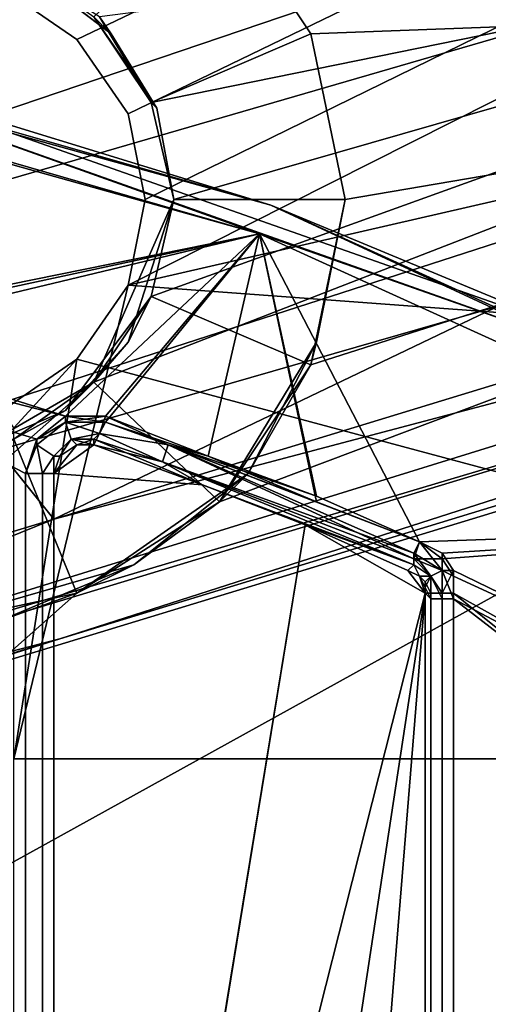
# Model space of a CAD drawing. Units: metres. Extents: x -0.425 to 0.313, y -0.345 to 0.357.
# Drawn here: x -0.229 to -0.221, y -0.045 to -0.028 of the extents above; entities that cross this region are included whole.
import ezdxf

# ---------------------------------------------------------------- set-up
doc = ezdxf.new("R2010")
doc.units = ezdxf.units.M
doc.header["$MEASUREMENT"] = 0
for name, color, linetype in [('ONDERSTEL', 7, 'CONTINUOUS'), ('RUG-_EN_ZITSTEUN', 7, 'CONTINUOUS'), ('ZITTING', 252, 'CONTINUOUS'), ('ZITTING_ONDERKANT', 7, 'CONTINUOUS')]:
    doc.layers.add(name, color=color, linetype=linetype)

msp = doc.modelspace()

# ---------------------------------------------------------------- linework, layer by layer
at = {"layer": 'ONDERSTEL'}
for points in [[(-0.2376, -0.0071, -0.2781), (-0.2345, -0.029, -0.2789), (-0.1454, 0.0032, -0.2658), (-0.149, 0.0155, -0.2657)], [(-0.1856, 0.0087, -0.2317), (-0.3134, -0.0351, -0.2765), (-0.3129, -0.0318, -0.2808), (-0.1853, 0.0119, -0.2361)], [(-0.3129, -0.0318, -0.2808), (-0.2482, -0.0086, -0.2622), (-0.1853, 0.0119, -0.2361)], [(-0.1147, 0.0094, -0.2085), (-0.1123, 0.0033, -0.2104), (-0.2545, -0.038, -0.2542)], [(-0.2454, -0.0301, -0.2494), (-0.1147, 0.0094, -0.2085), (-0.2545, -0.038, -0.2542)], [(-0.2197, -0.0215, -0.2406), (-0.1147, 0.0094, -0.2085), (-0.2454, -0.0301, -0.2494)], [(-0.1849, 0.0041, -0.2289), (-0.3129, -0.0398, -0.2737), (-0.3134, -0.0351, -0.2765), (-0.1856, 0.0087, -0.2317)], [(-0.1849, 0.0041, -0.2289), (-0.2479, -0.0227, -0.2494), (-0.3129, -0.0398, -0.2737)], [(-0.2545, -0.038, -0.2542), (-0.1123, 0.0033, -0.2104), (-0.2523, -0.042, -0.257)], [(-0.1123, 0.0033, -0.2104), (-0.1097, -0.0009, -0.2152), (-0.2523, -0.042, -0.257)], [(-0.2345, -0.029, -0.2789), (-0.2284, -0.0366, -0.2783), (-0.1454, 0.0032, -0.2658)], [(-0.1454, 0.0032, -0.2658), (-0.2284, -0.0366, -0.2783), (-0.1685, -0.0183, -0.2685)], [(-0.2523, -0.042, -0.257), (-0.1097, -0.0009, -0.2152), (-0.25, -0.0444, -0.2614)], [(-0.1097, -0.0009, -0.2152), (-0.1076, -0.002, -0.2216), (-0.25, -0.0444, -0.2614)], [(-0.25, -0.0444, -0.2614), (-0.1076, -0.002, -0.2216), (-0.2375, -0.0416, -0.2623)], [(-0.1684, -0.0204, -0.2666), (-0.2283, -0.0387, -0.2764), (-0.2375, -0.0416, -0.2623), (-0.1076, -0.002, -0.2216)], [(-0.1685, -0.0183, -0.2685), (-0.2284, -0.0366, -0.2783), (-0.191, -0.0267, -0.271)], [(-0.2283, -0.0387, -0.2764), (-0.1684, -0.0204, -0.2666), (-0.191, -0.0267, -0.271)], [(-0.2454, -0.0301, -0.2494), (-0.2479, -0.0227, -0.2494), (-0.2197, -0.0215, -0.2406)], [(-0.191, -0.0267, -0.271), (-0.2284, -0.0366, -0.2783), (-0.243, -0.0425, -0.2811)], [(-0.243, -0.0425, -0.2811), (-0.2283, -0.0387, -0.2764), (-0.191, -0.0267, -0.271)], [(-0.2345, -0.029, -0.2789), (-0.2871, -0.0544, -0.2937), (-0.2284, -0.0366, -0.2783)], [(-0.2284, -0.0366, -0.2783), (-0.2871, -0.0544, -0.2937), (-0.243, -0.0425, -0.2811)], [(-0.2283, -0.0387, -0.2764), (-0.287, -0.0566, -0.2918), (-0.2375, -0.0416, -0.2623)], [(-0.287, -0.0566, -0.2918), (-0.2283, -0.0387, -0.2764), (-0.243, -0.0425, -0.2811)]]:
    msp.add_3dface(points, dxfattribs=at)
at = {"layer": 'RUG-_EN_ZITSTEUN'}
for points in [[(-0.2365, -0.0277, -0.0565), (-0.2246, -0.0311, -0.0565), (-0.2246, -0.0311, -0.0505), (-0.2365, -0.0278, -0.0505)], [(-0.2246, -0.0311, -0.0565), (-0.2365, -0.0277, -0.0565), (-0.2321, -0.0288, -0.0567)], [(-0.2321, -0.0288, -0.0504), (-0.2365, -0.0278, -0.0505), (-0.2246, -0.0311, -0.0505)], [(-0.2366, -0.0282, -0.057), (-0.2346, -0.0328, -0.057), (-0.2327, -0.0332, -0.057), (-0.2248, -0.0316, -0.057)], [(-0.2321, -0.029, -0.057), (-0.2366, -0.0282, -0.057), (-0.2248, -0.0316, -0.057)], [(-0.2248, -0.0316, -0.05), (-0.2327, -0.0333, -0.05), (-0.2346, -0.0328, -0.05), (-0.2366, -0.0283, -0.05)], [(-0.2366, -0.0283, -0.05), (-0.2321, -0.029, -0.0501), (-0.2248, -0.0316, -0.05)], [(-0.2193, -0.0333, -0.0567), (-0.2246, -0.0311, -0.0565), (-0.2321, -0.0288, -0.0567)], [(-0.2321, -0.0288, -0.0567), (-0.2321, -0.029, -0.057), (-0.2194, -0.0335, -0.057), (-0.2193, -0.0333, -0.0567)], [(-0.2193, -0.0333, -0.0504), (-0.2194, -0.0335, -0.0501), (-0.2321, -0.029, -0.0501), (-0.2321, -0.0288, -0.0504)], [(-0.2246, -0.0311, -0.0505), (-0.2193, -0.0333, -0.0504), (-0.2321, -0.0288, -0.0504)], [(-0.2321, -0.029, -0.057), (-0.2248, -0.0316, -0.057), (-0.2194, -0.0335, -0.057)], [(-0.2321, -0.029, -0.0501), (-0.2194, -0.0335, -0.0501), (-0.2248, -0.0316, -0.05)], [(-0.2246, -0.0311, -0.0505), (-0.2246, -0.0311, -0.0565), (-0.2134, -0.0362, -0.0566), (-0.2134, -0.0363, -0.0506)], [(-0.2134, -0.0362, -0.0566), (-0.2246, -0.0311, -0.0565), (-0.2193, -0.0333, -0.0567)], [(-0.2134, -0.0363, -0.0506), (-0.2193, -0.0333, -0.0504), (-0.2246, -0.0311, -0.0505)], [(-0.2323, -0.0335, -0.0501), (-0.2327, -0.0333, -0.05), (-0.2248, -0.0316, -0.05), (-0.2282, -0.0348, -0.0501)], [(-0.2327, -0.0332, -0.057), (-0.2323, -0.0334, -0.0571), (-0.2248, -0.0316, -0.057)], [(-0.2323, -0.0334, -0.0571), (-0.2321, -0.0338, -0.0571), (-0.2282, -0.0348, -0.0571), (-0.2248, -0.0316, -0.057)], [(-0.2248, -0.0316, -0.05), (-0.2275, -0.0349, -0.0501), (-0.2282, -0.0348, -0.0501)], [(-0.2282, -0.0348, -0.0571), (-0.2275, -0.0348, -0.0571), (-0.2248, -0.0316, -0.057)], [(-0.2257, -0.0355, -0.0501), (-0.2275, -0.0349, -0.0501), (-0.2248, -0.0316, -0.05)], [(-0.2248, -0.0316, -0.057), (-0.2275, -0.0348, -0.0571), (-0.2257, -0.0355, -0.0571)], [(-0.2238, -0.0363, -0.0501), (-0.2257, -0.0355, -0.0501), (-0.2248, -0.0316, -0.05)], [(-0.2257, -0.0355, -0.0571), (-0.2238, -0.0362, -0.0571), (-0.2248, -0.0316, -0.057)], [(-0.2136, -0.0367, -0.0501), (-0.222, -0.037, -0.0501), (-0.2238, -0.0363, -0.0501), (-0.2248, -0.0316, -0.05)], [(-0.222, -0.037, -0.0571), (-0.2216, -0.0372, -0.0571), (-0.2136, -0.0367, -0.0571), (-0.2248, -0.0316, -0.057)], [(-0.2238, -0.0362, -0.0571), (-0.222, -0.037, -0.0571), (-0.2248, -0.0316, -0.057)], [(-0.2194, -0.0335, -0.057), (-0.2248, -0.0316, -0.057), (-0.2136, -0.0367, -0.0571)], [(-0.2248, -0.0316, -0.05), (-0.2194, -0.0335, -0.0501), (-0.2136, -0.0367, -0.0501)], [(-0.2321, -0.0338, -0.0501), (-0.2323, -0.0335, -0.0501), (-0.2282, -0.0348, -0.0501)], [(-0.232, -0.0342, -0.0501), (-0.2321, -0.0338, -0.0501), (-0.2282, -0.0348, -0.0501), (-0.2287, -0.0352, -0.0501)], [(-0.2282, -0.0348, -0.0571), (-0.2321, -0.0338, -0.0571), (-0.232, -0.0342, -0.0571), (-0.2287, -0.0352, -0.0571)], [(-0.2289, -0.0636, -0.0502), (-0.232, -0.0589, -0.0502), (-0.232, -0.0342, -0.0501), (-0.2289, -0.0358, -0.0501)], [(-0.2287, -0.0352, -0.0501), (-0.2289, -0.0358, -0.0501), (-0.232, -0.0342, -0.0501)], [(-0.2289, -0.0358, -0.0571), (-0.232, -0.0342, -0.0571), (-0.232, -0.0589, -0.0572), (-0.2289, -0.0635, -0.0572)], [(-0.2287, -0.0352, -0.0571), (-0.232, -0.0342, -0.0571), (-0.2289, -0.0358, -0.0571)], [(-0.2282, -0.0349, -0.057), (-0.2282, -0.0348, -0.0571), (-0.2287, -0.0352, -0.0571)], [(-0.2282, -0.0348, -0.0501), (-0.2282, -0.0349, -0.0501), (-0.2287, -0.0352, -0.0501)], [(-0.2282, -0.0349, -0.057), (-0.2275, -0.0348, -0.0571), (-0.2282, -0.0348, -0.0571)], [(-0.2276, -0.0351, -0.057), (-0.2275, -0.0348, -0.0571), (-0.2282, -0.0349, -0.057)], [(-0.2275, -0.0349, -0.0501), (-0.2282, -0.0349, -0.0501), (-0.2282, -0.0348, -0.0501)], [(-0.2264, -0.0353, -0.0571), (-0.2275, -0.0348, -0.0571), (-0.2276, -0.0351, -0.057)], [(-0.2257, -0.0355, -0.0571), (-0.2275, -0.0348, -0.0571), (-0.2264, -0.0353, -0.0571)], [(-0.2287, -0.0353, -0.0571), (-0.2284, -0.0355, -0.0569), (-0.2281, -0.0352, -0.0569), (-0.2282, -0.0349, -0.057)], [(-0.2282, -0.0349, -0.057), (-0.2287, -0.0352, -0.0571), (-0.2287, -0.0353, -0.0571)], [(-0.2282, -0.0349, -0.0501), (-0.2287, -0.0353, -0.0501), (-0.2287, -0.0352, -0.0501)], [(-0.2282, -0.0349, -0.0501), (-0.2281, -0.0352, -0.0502), (-0.2284, -0.0355, -0.0502), (-0.2287, -0.0353, -0.0501)], [(-0.2281, -0.0352, -0.0569), (-0.2276, -0.0351, -0.057), (-0.2282, -0.0349, -0.057)], [(-0.2276, -0.0351, -0.0501), (-0.2282, -0.0349, -0.0501), (-0.2275, -0.0349, -0.0501)], [(-0.2281, -0.0352, -0.0502), (-0.2282, -0.0349, -0.0501), (-0.2276, -0.0351, -0.0501)], [(-0.2275, -0.0349, -0.0501), (-0.2264, -0.0353, -0.0501), (-0.2276, -0.0351, -0.0501)], [(-0.2257, -0.0355, -0.0501), (-0.2264, -0.0353, -0.0501), (-0.2275, -0.0349, -0.0501)], [(-0.2277, -0.0352, -0.0568), (-0.2276, -0.0351, -0.057), (-0.2281, -0.0352, -0.0569)], [(-0.2277, -0.0353, -0.0503), (-0.2281, -0.0352, -0.0502), (-0.2276, -0.0351, -0.0501)], [(-0.2265, -0.0356, -0.0569), (-0.2276, -0.0351, -0.057), (-0.2277, -0.0352, -0.0568)], [(-0.2276, -0.0351, -0.0501), (-0.2265, -0.0356, -0.0502), (-0.2277, -0.0353, -0.0503)], [(-0.2264, -0.0353, -0.0571), (-0.2276, -0.0351, -0.057), (-0.2265, -0.0356, -0.0569)], [(-0.2264, -0.0353, -0.0501), (-0.2265, -0.0356, -0.0502), (-0.2276, -0.0351, -0.0501)], [(-0.2287, -0.0353, -0.0571), (-0.2287, -0.0352, -0.0571), (-0.2289, -0.0358, -0.0571)], [(-0.2287, -0.0352, -0.0501), (-0.2287, -0.0353, -0.0501), (-0.2289, -0.0358, -0.0501)], [(-0.2289, -0.0358, -0.0571), (-0.2286, -0.0358, -0.057), (-0.2287, -0.0353, -0.0571)], [(-0.2289, -0.0358, -0.0501), (-0.2287, -0.0353, -0.0501), (-0.2286, -0.0358, -0.0501)], [(-0.2286, -0.0358, -0.057), (-0.2284, -0.0355, -0.0569), (-0.2287, -0.0353, -0.0571)], [(-0.2287, -0.0353, -0.0501), (-0.2284, -0.0355, -0.0502), (-0.2286, -0.0358, -0.0501)], [(-0.2284, -0.0355, -0.0569), (-0.2283, -0.0355, -0.0566), (-0.2281, -0.0352, -0.0569)], [(-0.2284, -0.0355, -0.0502), (-0.2281, -0.0352, -0.0502), (-0.2283, -0.0355, -0.0506)], [(-0.2284, -0.0358, -0.0556), (-0.2277, -0.0353, -0.0556), (-0.228, -0.0353, -0.0556), (-0.2283, -0.0355, -0.0556)], [(-0.2258, -0.036, -0.0556), (-0.2277, -0.0353, -0.0556), (-0.2284, -0.0358, -0.0556)], [(-0.2277, -0.0353, -0.0516), (-0.2258, -0.036, -0.0516), (-0.2284, -0.0358, -0.0516), (-0.228, -0.0353, -0.0516)], [(-0.2284, -0.0358, -0.0516), (-0.2283, -0.0355, -0.0516), (-0.228, -0.0353, -0.0516)], [(-0.2281, -0.0352, -0.0569), (-0.2283, -0.0355, -0.0566), (-0.228, -0.0353, -0.0566)], [(-0.2283, -0.0355, -0.0506), (-0.2281, -0.0352, -0.0502), (-0.228, -0.0353, -0.0506)], [(-0.2283, -0.0355, -0.0506), (-0.228, -0.0353, -0.0506), (-0.228, -0.0353, -0.0516), (-0.2283, -0.0355, -0.0516)], [(-0.228, -0.0353, -0.0566), (-0.2283, -0.0355, -0.0566), (-0.2283, -0.0355, -0.0556), (-0.228, -0.0353, -0.0556)], [(-0.228, -0.0353, -0.0566), (-0.2277, -0.0352, -0.0568), (-0.2281, -0.0352, -0.0569)], [(-0.2281, -0.0352, -0.0502), (-0.2277, -0.0353, -0.0503), (-0.228, -0.0353, -0.0506)], [(-0.2277, -0.0353, -0.0566), (-0.2277, -0.0352, -0.0568), (-0.228, -0.0353, -0.0566)], [(-0.228, -0.0353, -0.0516), (-0.228, -0.0353, -0.0506), (-0.2277, -0.0353, -0.0506), (-0.2277, -0.0353, -0.0516)], [(-0.2277, -0.0353, -0.0566), (-0.228, -0.0353, -0.0566), (-0.228, -0.0353, -0.0556), (-0.2277, -0.0353, -0.0556)], [(-0.228, -0.0353, -0.0506), (-0.2277, -0.0353, -0.0503), (-0.2277, -0.0353, -0.0506)], [(-0.2258, -0.036, -0.0566), (-0.2277, -0.0352, -0.0568), (-0.2277, -0.0353, -0.0566)], [(-0.2265, -0.0356, -0.0569), (-0.2277, -0.0352, -0.0568), (-0.2258, -0.036, -0.0566)], [(-0.2277, -0.0353, -0.0556), (-0.2258, -0.036, -0.0556), (-0.2258, -0.036, -0.0566), (-0.2277, -0.0353, -0.0566)], [(-0.2277, -0.0353, -0.0506), (-0.2258, -0.036, -0.0506), (-0.2258, -0.036, -0.0516), (-0.2277, -0.0353, -0.0516)], [(-0.2277, -0.0353, -0.0503), (-0.2265, -0.0356, -0.0502), (-0.2258, -0.036, -0.0506)], [(-0.2258, -0.036, -0.0506), (-0.2277, -0.0353, -0.0506), (-0.2277, -0.0353, -0.0503)], [(-0.2265, -0.0356, -0.0569), (-0.2221, -0.0372, -0.057), (-0.2264, -0.0353, -0.0571)], [(-0.2265, -0.0356, -0.0502), (-0.2264, -0.0353, -0.0501), (-0.2221, -0.0373, -0.0501)], [(-0.2264, -0.0353, -0.0571), (-0.222, -0.037, -0.0571), (-0.2238, -0.0362, -0.0571)], [(-0.2221, -0.0372, -0.057), (-0.222, -0.037, -0.0571), (-0.2264, -0.0353, -0.0571)], [(-0.2238, -0.0362, -0.0571), (-0.2257, -0.0355, -0.0571), (-0.2264, -0.0353, -0.0571)], [(-0.2238, -0.0363, -0.0501), (-0.2264, -0.0353, -0.0501), (-0.2257, -0.0355, -0.0501)], [(-0.222, -0.037, -0.0501), (-0.2264, -0.0353, -0.0501), (-0.2238, -0.0363, -0.0501)], [(-0.2221, -0.0373, -0.0501), (-0.2264, -0.0353, -0.0501), (-0.222, -0.037, -0.0501)], [(-0.2284, -0.0355, -0.0569), (-0.2286, -0.0358, -0.057), (-0.2284, -0.0358, -0.0568)], [(-0.2286, -0.0358, -0.0501), (-0.2284, -0.0355, -0.0502), (-0.2284, -0.0358, -0.0503)], [(-0.2284, -0.0358, -0.0506), (-0.2283, -0.0355, -0.0506), (-0.2283, -0.0355, -0.0516), (-0.2284, -0.0358, -0.0516)], [(-0.2284, -0.0358, -0.0556), (-0.2283, -0.0355, -0.0556), (-0.2283, -0.0355, -0.0566), (-0.2284, -0.0358, -0.0566)], [(-0.2283, -0.0355, -0.0566), (-0.2284, -0.0358, -0.0568), (-0.2284, -0.0358, -0.0566)], [(-0.2284, -0.0355, -0.0569), (-0.2284, -0.0358, -0.0568), (-0.2283, -0.0355, -0.0566)], [(-0.2284, -0.0358, -0.0503), (-0.2284, -0.0355, -0.0502), (-0.2283, -0.0355, -0.0506)], [(-0.2283, -0.0355, -0.0506), (-0.2284, -0.0358, -0.0506), (-0.2284, -0.0358, -0.0503)], [(-0.2221, -0.0374, -0.0568), (-0.2221, -0.0372, -0.057), (-0.2265, -0.0356, -0.0569)], [(-0.2258, -0.036, -0.0566), (-0.2221, -0.0374, -0.0568), (-0.2265, -0.0356, -0.0569)], [(-0.2265, -0.0356, -0.0502), (-0.2221, -0.0374, -0.0503), (-0.2258, -0.036, -0.0506)], [(-0.2221, -0.0374, -0.0503), (-0.2265, -0.0356, -0.0502), (-0.2221, -0.0373, -0.0501)], [(-0.2289, -0.0358, -0.0571), (-0.2289, -0.0635, -0.0572), (-0.2286, -0.0635, -0.0571), (-0.2286, -0.0358, -0.057)], [(-0.2289, -0.0636, -0.0502), (-0.2289, -0.0358, -0.0501), (-0.2286, -0.0358, -0.0501), (-0.2286, -0.0636, -0.0503)], [(-0.2286, -0.0358, -0.057), (-0.2286, -0.0635, -0.0571), (-0.2284, -0.0635, -0.0569), (-0.2284, -0.0358, -0.0568)], [(-0.2286, -0.0636, -0.0503), (-0.2286, -0.0358, -0.0501), (-0.2284, -0.0358, -0.0503), (-0.2284, -0.0636, -0.0504)], [(-0.2284, -0.0635, -0.0557), (-0.2284, -0.0358, -0.0556), (-0.2284, -0.0358, -0.0566), (-0.2284, -0.0635, -0.0567)], [(-0.2284, -0.0635, -0.0557), (-0.224, -0.0367, -0.0556), (-0.2258, -0.036, -0.0556), (-0.2284, -0.0358, -0.0556)], [(-0.2284, -0.0358, -0.0516), (-0.2284, -0.0636, -0.0517), (-0.2284, -0.0636, -0.0507), (-0.2284, -0.0358, -0.0506)], [(-0.2258, -0.036, -0.0516), (-0.224, -0.0367, -0.0516), (-0.2284, -0.0636, -0.0517), (-0.2284, -0.0358, -0.0516)], [(-0.2284, -0.0358, -0.0566), (-0.2284, -0.0358, -0.0568), (-0.2284, -0.0635, -0.0569), (-0.2284, -0.0635, -0.0567)], [(-0.2284, -0.0636, -0.0507), (-0.2284, -0.0636, -0.0504), (-0.2284, -0.0358, -0.0503), (-0.2284, -0.0358, -0.0506)], [(-0.224, -0.0367, -0.0556), (-0.224, -0.0367, -0.0566), (-0.2258, -0.036, -0.0566), (-0.2258, -0.036, -0.0556)], [(-0.2258, -0.036, -0.0516), (-0.2258, -0.036, -0.0506), (-0.224, -0.0367, -0.0506), (-0.224, -0.0367, -0.0516)], [(-0.224, -0.0367, -0.0566), (-0.2221, -0.0374, -0.0568), (-0.2258, -0.036, -0.0566)], [(-0.2258, -0.036, -0.0506), (-0.2221, -0.0374, -0.0503), (-0.224, -0.0367, -0.0506)], [(-0.2284, -0.0635, -0.0557), (-0.2262, -0.0662, -0.0557), (-0.2219, -0.0379, -0.0556), (-0.224, -0.0367, -0.0556)], [(-0.224, -0.0367, -0.0516), (-0.2222, -0.0375, -0.0516), (-0.2219, -0.0379, -0.0516), (-0.2284, -0.0636, -0.0517)], [(-0.2222, -0.0375, -0.0556), (-0.2222, -0.0375, -0.0566), (-0.224, -0.0367, -0.0566), (-0.224, -0.0367, -0.0556)], [(-0.2222, -0.0375, -0.0556), (-0.224, -0.0367, -0.0556), (-0.2219, -0.0379, -0.0556), (-0.222, -0.0376, -0.0556)], [(-0.224, -0.0367, -0.0516), (-0.224, -0.0367, -0.0506), (-0.2222, -0.0375, -0.0506), (-0.2222, -0.0375, -0.0516)], [(-0.2222, -0.0375, -0.0566), (-0.2221, -0.0374, -0.0568), (-0.224, -0.0367, -0.0566)], [(-0.224, -0.0367, -0.0506), (-0.2221, -0.0374, -0.0503), (-0.2222, -0.0375, -0.0506)], [(-0.2216, -0.0373, -0.0501), (-0.222, -0.037, -0.0501), (-0.2136, -0.0367, -0.0501)], [(-0.2214, -0.0376, -0.0501), (-0.2216, -0.0373, -0.0501), (-0.2136, -0.0367, -0.0501), (-0.2175, -0.0394, -0.0501)], [(-0.2136, -0.0367, -0.0571), (-0.2216, -0.0372, -0.0571), (-0.2214, -0.0375, -0.0571), (-0.2175, -0.0394, -0.0571)], [(-0.2221, -0.0372, -0.057), (-0.2216, -0.0375, -0.0571), (-0.222, -0.037, -0.0571)], [(-0.2216, -0.0373, -0.0501), (-0.2221, -0.0373, -0.0501), (-0.222, -0.037, -0.0501)], [(-0.222, -0.037, -0.0571), (-0.2216, -0.0375, -0.0571), (-0.2216, -0.0372, -0.0571)], [(-0.2218, -0.0376, -0.0569), (-0.2216, -0.0375, -0.0571), (-0.2221, -0.0372, -0.057)], [(-0.2221, -0.0374, -0.0568), (-0.2218, -0.0376, -0.0569), (-0.2221, -0.0372, -0.057)], [(-0.2216, -0.0372, -0.0571), (-0.2216, -0.0375, -0.0571), (-0.2214, -0.0375, -0.0571)], [(-0.2222, -0.0375, -0.0566), (-0.222, -0.0376, -0.0566), (-0.2221, -0.0374, -0.0568)], [(-0.2222, -0.0375, -0.0506), (-0.2221, -0.0374, -0.0503), (-0.222, -0.0376, -0.0506)], [(-0.2216, -0.0375, -0.0501), (-0.2221, -0.0373, -0.0501), (-0.2216, -0.0373, -0.0501)], [(-0.2218, -0.0376, -0.0502), (-0.2221, -0.0373, -0.0501), (-0.2216, -0.0375, -0.0501)], [(-0.2221, -0.0374, -0.0503), (-0.2221, -0.0373, -0.0501), (-0.2218, -0.0376, -0.0502)], [(-0.222, -0.0376, -0.0566), (-0.2218, -0.0376, -0.0569), (-0.2221, -0.0374, -0.0568)], [(-0.222, -0.0376, -0.0506), (-0.2221, -0.0374, -0.0503), (-0.2218, -0.0376, -0.0502)], [(-0.2214, -0.0376, -0.0501), (-0.2216, -0.0375, -0.0501), (-0.2216, -0.0373, -0.0501)], [(-0.2219, -0.0379, -0.0516), (-0.2222, -0.0375, -0.0516), (-0.222, -0.0376, -0.0516), (-0.2219, -0.0378, -0.0516)], [(-0.222, -0.0376, -0.0506), (-0.222, -0.0376, -0.0516), (-0.2222, -0.0375, -0.0516), (-0.2222, -0.0375, -0.0506)], [(-0.2222, -0.0375, -0.0556), (-0.222, -0.0376, -0.0556), (-0.222, -0.0376, -0.0566), (-0.2222, -0.0375, -0.0566)], [(-0.2219, -0.0379, -0.0556), (-0.2219, -0.0377, -0.0556), (-0.222, -0.0376, -0.0556)], [(-0.222, -0.0376, -0.0506), (-0.2219, -0.0378, -0.0506), (-0.2219, -0.0378, -0.0516), (-0.222, -0.0376, -0.0516)], [(-0.2219, -0.0377, -0.0556), (-0.2219, -0.0377, -0.0566), (-0.222, -0.0376, -0.0566), (-0.222, -0.0376, -0.0556)], [(-0.2218, -0.0376, -0.0569), (-0.222, -0.0376, -0.0566), (-0.2219, -0.0377, -0.0566)], [(-0.2218, -0.0376, -0.0502), (-0.2219, -0.0378, -0.0506), (-0.222, -0.0376, -0.0506)], [(-0.2219, -0.0377, -0.0566), (-0.2218, -0.0379, -0.0568), (-0.2218, -0.0376, -0.0569)], [(-0.2219, -0.0378, -0.0506), (-0.2218, -0.0376, -0.0502), (-0.2218, -0.038, -0.0503)], [(-0.2218, -0.0376, -0.0569), (-0.2216, -0.0379, -0.057), (-0.2216, -0.0375, -0.0571)], [(-0.2218, -0.0376, -0.0502), (-0.2216, -0.0375, -0.0501), (-0.2216, -0.038, -0.0501)], [(-0.2218, -0.0379, -0.0568), (-0.2216, -0.0379, -0.057), (-0.2218, -0.0376, -0.0569)], [(-0.2218, -0.038, -0.0503), (-0.2218, -0.0376, -0.0502), (-0.2216, -0.038, -0.0501)], [(-0.2214, -0.0375, -0.0571), (-0.2216, -0.0379, -0.057), (-0.2214, -0.0379, -0.0571)], [(-0.2216, -0.0375, -0.0571), (-0.2216, -0.0379, -0.057), (-0.2214, -0.0375, -0.0571)], [(-0.2214, -0.038, -0.0501), (-0.2216, -0.0375, -0.0501), (-0.2214, -0.0376, -0.0501)], [(-0.2216, -0.038, -0.0501), (-0.2216, -0.0375, -0.0501), (-0.2214, -0.038, -0.0501)], [(-0.2175, -0.0394, -0.0571), (-0.2214, -0.0375, -0.0571), (-0.2214, -0.0379, -0.0571), (-0.218, -0.0398, -0.0571)], [(-0.2175, -0.0394, -0.0501), (-0.218, -0.0398, -0.0501), (-0.2214, -0.038, -0.0501), (-0.2214, -0.0376, -0.0501)], [(-0.2219, -0.0379, -0.0566), (-0.2219, -0.0377, -0.0566), (-0.2219, -0.0377, -0.0556), (-0.2219, -0.0379, -0.0556)], [(-0.2219, -0.0379, -0.0566), (-0.2218, -0.0379, -0.0568), (-0.2219, -0.0377, -0.0566)], [(-0.2262, -0.0662, -0.0517), (-0.2282, -0.0639, -0.0517), (-0.2284, -0.0636, -0.0517), (-0.2219, -0.0379, -0.0516)], [(-0.2262, -0.0662, -0.0557), (-0.2244, -0.0687, -0.0557), (-0.2219, -0.0379, -0.0556)], [(-0.2244, -0.0687, -0.0517), (-0.2262, -0.0662, -0.0517), (-0.2219, -0.0379, -0.0516), (-0.2219, -0.0711, -0.0517)], [(-0.2244, -0.0687, -0.0557), (-0.2228, -0.0713, -0.0557), (-0.2219, -0.071, -0.0557), (-0.2219, -0.0379, -0.0556)], [(-0.2219, -0.0378, -0.0516), (-0.2219, -0.0378, -0.0506), (-0.2219, -0.0379, -0.0506), (-0.2219, -0.0379, -0.0516)], [(-0.2219, -0.0379, -0.0506), (-0.2219, -0.0378, -0.0506), (-0.2218, -0.038, -0.0503)], [(-0.2219, -0.0379, -0.0556), (-0.2219, -0.071, -0.0557), (-0.2219, -0.071, -0.0567), (-0.2219, -0.0379, -0.0566)], [(-0.2219, -0.0711, -0.0517), (-0.2219, -0.0379, -0.0516), (-0.2219, -0.0379, -0.0506), (-0.2219, -0.0711, -0.0507)], [(-0.2219, -0.071, -0.0567), (-0.2218, -0.071, -0.057), (-0.2218, -0.0379, -0.0568), (-0.2219, -0.0379, -0.0566)], [(-0.2219, -0.0379, -0.0506), (-0.2218, -0.038, -0.0503), (-0.2218, -0.0711, -0.0505), (-0.2219, -0.0711, -0.0507)], [(-0.2218, -0.0379, -0.0568), (-0.2218, -0.071, -0.057), (-0.2216, -0.071, -0.0572), (-0.2216, -0.0379, -0.057)], [(-0.2216, -0.0379, -0.057), (-0.2216, -0.071, -0.0572), (-0.2214, -0.071, -0.0572), (-0.2214, -0.0379, -0.0571)], [(-0.2183, -0.0404, -0.0571), (-0.2214, -0.0379, -0.0571), (-0.2214, -0.071, -0.0572), (-0.2183, -0.087, -0.0573)], [(-0.218, -0.0398, -0.0571), (-0.2214, -0.0379, -0.0571), (-0.2183, -0.0404, -0.0571)], [(-0.2218, -0.0711, -0.0505), (-0.2218, -0.038, -0.0503), (-0.2216, -0.038, -0.0501), (-0.2216, -0.0711, -0.0503)], [(-0.2216, -0.0711, -0.0503), (-0.2216, -0.038, -0.0501), (-0.2214, -0.038, -0.0501), (-0.2214, -0.0711, -0.0502)], [(-0.2183, -0.0871, -0.0503), (-0.2214, -0.0711, -0.0502), (-0.2214, -0.038, -0.0501), (-0.2183, -0.0404, -0.0501)], [(-0.218, -0.0398, -0.0501), (-0.2183, -0.0404, -0.0501), (-0.2214, -0.038, -0.0501)]]:
    msp.add_3dface(points, dxfattribs=at)
at = {"layer": 'ZITTING'}
for points in [[(-0.2268, 0.1539, 0.0855), (-0.2029, 0.1607, 0.0843), (-0.207, -0.2024, 0.0845)], [(-0.2499, 0.1447, 0.0867), (-0.2268, 0.1539, 0.0855), (-0.2327, -0.2007, 0.0858)], [(-0.2327, -0.2007, 0.0858), (-0.2268, 0.1539, 0.0855), (-0.207, -0.2024, 0.0845)], [(-0.2802, -0.1836, 0.0354), (0.1691, -0.1836, 0.0354), (0.1609, 0.1395, 0.0319)], [(-0.272, 0.1395, 0.0319), (-0.2802, -0.1836, 0.0354), (0.1609, 0.1395, 0.0319)]]:
    msp.add_3dface(points, dxfattribs=at)
at = {"layer": 'ZITTING_ONDERKANT'}
for points in [[(-0.2088, -0.019, 0.0214), (-0.2091, -0.0174, 0.0215), (-0.2293, -0.0273, 0.0251), (-0.228, -0.0282, 0.0248)], [(-0.2291, -0.027, 0.0393), (-0.2088, -0.019, 0.0356), (-0.228, -0.0282, 0.0391), (-0.2293, -0.0273, 0.0394)], [(-0.2079, -0.0202, 0.0213), (-0.2088, -0.019, 0.0214), (-0.228, -0.0282, 0.0248), (-0.2271, -0.0295, 0.0247)], [(-0.228, -0.0282, 0.0391), (-0.2088, -0.019, 0.0356), (-0.2079, -0.0202, 0.0355), (-0.2271, -0.0295, 0.0389)], [(-0.2066, -0.0211, 0.021), (-0.2079, -0.0202, 0.0213), (-0.2271, -0.0295, 0.0247), (-0.2268, -0.031, 0.0246)], [(-0.2271, -0.0295, 0.0389), (-0.2079, -0.0202, 0.0355), (-0.2066, -0.0211, 0.0352), (-0.2268, -0.031, 0.0389)], [(-0.2019, -0.0267, 0.0202), (-0.2066, -0.0211, 0.021), (-0.2268, -0.031, 0.0246), (-0.2271, -0.0325, 0.0247)], [(-0.2051, -0.0214, 0.035), (-0.2035, -0.0211, 0.0347), (-0.1838, -0.0357, 0.0316), (-0.2271, -0.0325, 0.0389)], [(-0.2066, -0.0211, 0.0352), (-0.2051, -0.0214, 0.035), (-0.2271, -0.0325, 0.0389), (-0.2268, -0.031, 0.0389)], [(-0.2022, -0.0243, 0.0119), (-0.2277, -0.0342, 0.0154), (-0.243, -0.0477, 0.0174), (-0.1841, -0.0592, 0.0089)], [(-0.2267, -0.0327, 0.0153), (-0.2277, -0.0342, 0.0154), (-0.2022, -0.0243, 0.0119), (-0.2051, -0.0249, 0.0123)], [(-0.2051, -0.0249, 0.0123), (-0.2276, -0.0278, 0.0155), (-0.2267, -0.0293, 0.0153)], [(-0.2263, -0.031, 0.0152), (-0.2267, -0.0327, 0.0153), (-0.2051, -0.0249, 0.0123)], [(-0.2267, -0.0293, 0.0153), (-0.2263, -0.031, 0.0152), (-0.2051, -0.0249, 0.0123)], [(-0.2277, -0.0278, 0.0248), (-0.2255, -0.0257, 0.0244), (-0.2239, -0.0281, 0.0241), (-0.2267, -0.0293, 0.0246)], [(-0.2255, -0.0257, 0.0182), (-0.2109, -0.0261, 0.0161), (-0.2081, -0.0275, 0.0157), (-0.2239, -0.0281, 0.018)], [(-0.2239, -0.0281, 0.0195), (-0.2255, -0.0257, 0.0198), (-0.2255, -0.0257, 0.0182), (-0.2239, -0.0281, 0.018)], [(-0.2239, -0.0281, 0.021), (-0.2255, -0.0257, 0.0213), (-0.2255, -0.0257, 0.0198), (-0.2239, -0.0281, 0.0195)], [(-0.2255, -0.0257, 0.0228), (-0.2239, -0.0281, 0.0225), (-0.2239, -0.0281, 0.0233), (-0.2255, -0.0257, 0.0236)], [(-0.2239, -0.0281, 0.0241), (-0.2255, -0.0257, 0.0244), (-0.2255, -0.0257, 0.0236), (-0.2239, -0.0281, 0.0233)], [(-0.2255, -0.0257, 0.0213), (-0.2239, -0.0281, 0.021), (-0.2239, -0.0281, 0.0218), (-0.2255, -0.0257, 0.0221)], [(-0.2255, -0.0257, 0.0221), (-0.2239, -0.0281, 0.0218), (-0.2239, -0.0281, 0.0225), (-0.2255, -0.0257, 0.0228)], [(-0.2019, -0.0408, 0.0202), (-0.2019, -0.0267, 0.0202), (-0.2271, -0.0325, 0.0247), (-0.228, -0.0338, 0.0248)], [(-0.2291, -0.0268, 0.0251), (-0.2277, -0.0278, 0.0248), (-0.2274, -0.0281, 0.0201)], [(-0.2287, -0.0271, 0.0203), (-0.2291, -0.0268, 0.0251), (-0.2274, -0.0281, 0.0201)], [(-0.1836, -0.0592, 0.0119), (-0.2425, -0.0522, 0.0203), (-0.2403, -0.0488, 0.02), (-0.2011, -0.0271, 0.0147)], [(-0.2255, -0.0363, 0.0181), (-0.2011, -0.0271, 0.0147), (-0.2403, -0.0488, 0.02), (-0.228, -0.0379, 0.0184)], [(-0.2274, -0.0281, 0.0166), (-0.2276, -0.0278, 0.0155), (-0.2287, -0.0271, 0.0168)], [(-0.2287, -0.0271, 0.018), (-0.2274, -0.0281, 0.0178), (-0.2274, -0.0281, 0.0166), (-0.2287, -0.0271, 0.0168)], [(-0.2287, -0.0271, 0.0191), (-0.2274, -0.0281, 0.0189), (-0.2274, -0.0281, 0.0178), (-0.2287, -0.0271, 0.018)], [(-0.2287, -0.0271, 0.0203), (-0.2274, -0.0281, 0.0201), (-0.2274, -0.0281, 0.0189), (-0.2287, -0.0271, 0.0191)], [(-0.2239, -0.0339, 0.0179), (-0.2051, -0.0279, 0.0153), (-0.2011, -0.0271, 0.0147), (-0.2255, -0.0363, 0.0181)], [(-0.2293, -0.0273, 0.0251), (-0.2293, -0.0273, 0.0394), (-0.228, -0.0282, 0.0391), (-0.228, -0.0282, 0.0248)], [(-0.2239, -0.0281, 0.018), (-0.2081, -0.0275, 0.0157), (-0.2051, -0.0279, 0.0153), (-0.2233, -0.031, 0.0179)], [(-0.2277, -0.0278, 0.0248), (-0.2267, -0.0293, 0.0246), (-0.2266, -0.0294, 0.0199)], [(-0.2274, -0.0281, 0.0201), (-0.2277, -0.0278, 0.0248), (-0.2266, -0.0294, 0.0199), (-0.2266, -0.0294, 0.0188)], [(-0.2274, -0.0281, 0.0166), (-0.2267, -0.0293, 0.0153), (-0.2276, -0.0278, 0.0155)], [(-0.2233, -0.031, 0.0179), (-0.2051, -0.0279, 0.0153), (-0.2239, -0.0339, 0.0179)], [(-0.2266, -0.0294, 0.0165), (-0.2267, -0.0293, 0.0153), (-0.2274, -0.0281, 0.0166)], [(-0.2274, -0.0281, 0.0178), (-0.2266, -0.0294, 0.0176), (-0.2266, -0.0294, 0.0165), (-0.2274, -0.0281, 0.0166)], [(-0.2274, -0.0281, 0.0189), (-0.2266, -0.0294, 0.0188), (-0.2266, -0.0294, 0.0176), (-0.2274, -0.0281, 0.0178)], [(-0.2274, -0.0281, 0.0201), (-0.2266, -0.0294, 0.0188), (-0.2274, -0.0281, 0.0189)], [(-0.2239, -0.0281, 0.0241), (-0.2233, -0.031, 0.0239), (-0.2263, -0.031, 0.0245), (-0.2267, -0.0293, 0.0246)], [(-0.2233, -0.031, 0.0209), (-0.2239, -0.0281, 0.021), (-0.2239, -0.0281, 0.0195), (-0.2233, -0.031, 0.0194)], [(-0.2233, -0.031, 0.0217), (-0.2239, -0.0281, 0.0218), (-0.2239, -0.0281, 0.021), (-0.2233, -0.031, 0.0209)], [(-0.2239, -0.0281, 0.0225), (-0.2233, -0.031, 0.0224), (-0.2233, -0.031, 0.0232), (-0.2239, -0.0281, 0.0233)], [(-0.2233, -0.031, 0.0232), (-0.2233, -0.031, 0.0239), (-0.2239, -0.0281, 0.0241), (-0.2239, -0.0281, 0.0233)], [(-0.2239, -0.0281, 0.018), (-0.2233, -0.031, 0.0179), (-0.2233, -0.031, 0.0194), (-0.2239, -0.0281, 0.0195)], [(-0.2239, -0.0281, 0.0218), (-0.2233, -0.031, 0.0217), (-0.2233, -0.031, 0.0224), (-0.2239, -0.0281, 0.0225)], [(-0.228, -0.0282, 0.0248), (-0.228, -0.0282, 0.0391), (-0.2271, -0.0295, 0.0389), (-0.2271, -0.0295, 0.0247)], [(-0.2267, -0.0293, 0.0246), (-0.2263, -0.031, 0.0245), (-0.2266, -0.0294, 0.0199)], [(-0.2266, -0.0294, 0.0165), (-0.2263, -0.031, 0.0152), (-0.2267, -0.0293, 0.0153)], [(-0.2268, -0.031, 0.0389), (-0.2268, -0.031, 0.0246), (-0.2271, -0.0295, 0.0247), (-0.2271, -0.0295, 0.0389)], [(-0.2266, -0.0294, 0.0199), (-0.2263, -0.031, 0.0245), (-0.2263, -0.031, 0.0199), (-0.2266, -0.0294, 0.0188)], [(-0.2263, -0.031, 0.0199), (-0.2263, -0.031, 0.0152), (-0.2266, -0.0294, 0.0165), (-0.2266, -0.0294, 0.0176)], [(-0.2266, -0.0294, 0.0188), (-0.2263, -0.031, 0.0199), (-0.2266, -0.0294, 0.0176)], [(-0.2263, -0.031, 0.0164), (-0.2271, -0.0335, 0.0165), (-0.2277, -0.0342, 0.0154)], [(-0.2277, -0.0342, 0.0154), (-0.2267, -0.0327, 0.0153), (-0.2263, -0.031, 0.0164)], [(-0.2263, -0.031, 0.0176), (-0.2271, -0.0335, 0.0177), (-0.2271, -0.0335, 0.0165), (-0.2263, -0.031, 0.0164)], [(-0.2271, -0.0335, 0.0177), (-0.2263, -0.031, 0.0176), (-0.2263, -0.031, 0.0187), (-0.2271, -0.0335, 0.0188)], [(-0.2263, -0.031, 0.0199), (-0.2267, -0.0327, 0.0246), (-0.2271, -0.0335, 0.02)], [(-0.2271, -0.0335, 0.0188), (-0.2263, -0.031, 0.0187), (-0.2263, -0.031, 0.0199), (-0.2271, -0.0335, 0.02)], [(-0.2271, -0.0325, 0.0247), (-0.2268, -0.031, 0.0246), (-0.2268, -0.031, 0.0389), (-0.2271, -0.0325, 0.0389)], [(-0.2239, -0.0339, 0.024), (-0.2267, -0.0327, 0.0246), (-0.2263, -0.031, 0.0245), (-0.2233, -0.031, 0.0239)], [(-0.2263, -0.031, 0.0245), (-0.2267, -0.0327, 0.0246), (-0.2263, -0.031, 0.0199)], [(-0.2267, -0.0327, 0.0153), (-0.2263, -0.031, 0.0152), (-0.2263, -0.031, 0.0164)], [(-0.2233, -0.031, 0.0239), (-0.2263, -0.031, 0.0245), (-0.2233, -0.031, 0.0239)], [(-0.2263, -0.031, 0.0245), (-0.2263, -0.031, 0.0245), (-0.2233, -0.031, 0.0239)], [(-0.2263, -0.031, 0.0245), (-0.2263, -0.031, 0.0245), (-0.2233, -0.031, 0.0239)], [(-0.2263, -0.031, 0.0245), (-0.2233, -0.031, 0.0239), (-0.2233, -0.031, 0.0239)], [(-0.2263, -0.031, 0.0187), (-0.2263, -0.031, 0.0176), (-0.2263, -0.031, 0.0164), (-0.2263, -0.031, 0.0152)], [(-0.2263, -0.031, 0.0245), (-0.2263, -0.031, 0.0245), (-0.2263, -0.031, 0.0199)], [(-0.2263, -0.031, 0.0199), (-0.2263, -0.031, 0.0245), (-0.2263, -0.031, 0.0245)], [(-0.2263, -0.031, 0.0199), (-0.2263, -0.031, 0.0245), (-0.2263, -0.031, 0.0199)], [(-0.2263, -0.031, 0.0187), (-0.2263, -0.031, 0.0199), (-0.2263, -0.031, 0.0199)], [(-0.2263, -0.031, 0.0152), (-0.2263, -0.031, 0.0199), (-0.2263, -0.031, 0.0187)], [(-0.2233, -0.031, 0.0239), (-0.2238, -0.0335, 0.0232), (-0.2239, -0.0339, 0.024)], [(-0.2238, -0.0335, 0.0194), (-0.2233, -0.031, 0.0179), (-0.2239, -0.0339, 0.0179)], [(-0.2238, -0.0335, 0.0194), (-0.2238, -0.0335, 0.0209), (-0.2233, -0.031, 0.0239), (-0.2233, -0.031, 0.0179)], [(-0.2238, -0.0335, 0.0225), (-0.2238, -0.0335, 0.0232), (-0.2233, -0.031, 0.0239), (-0.2238, -0.0335, 0.0217)], [(-0.2238, -0.0335, 0.0217), (-0.2233, -0.031, 0.0239), (-0.2238, -0.0335, 0.0209)], [(-0.2233, -0.031, 0.0179), (-0.2233, -0.031, 0.0239), (-0.2233, -0.031, 0.0239)], [(-0.2233, -0.031, 0.0239), (-0.2233, -0.031, 0.0239), (-0.2233, -0.031, 0.0179)], [(-0.2233, -0.031, 0.0179), (-0.2233, -0.031, 0.0224), (-0.2233, -0.031, 0.0217), (-0.2233, -0.031, 0.0209)], [(-0.2233, -0.031, 0.0232), (-0.2233, -0.031, 0.0224), (-0.2233, -0.031, 0.0179), (-0.2233, -0.031, 0.0239)], [(-0.2233, -0.031, 0.0194), (-0.2233, -0.031, 0.0179), (-0.2233, -0.031, 0.0209)], [(-0.2271, -0.0325, 0.0389), (-0.2291, -0.0408, 0.0392), (-0.228, -0.0338, 0.0391)], [(-0.1838, -0.0408, 0.0315), (-0.2291, -0.0408, 0.0392), (-0.2271, -0.0325, 0.0389), (-0.1838, -0.0357, 0.0316)], [(-0.2271, -0.0325, 0.0389), (-0.228, -0.0338, 0.0391), (-0.228, -0.0338, 0.0248), (-0.2271, -0.0325, 0.0247)], [(-0.2282, -0.0347, 0.0202), (-0.2267, -0.0327, 0.0246), (-0.2277, -0.0342, 0.0247)], [(-0.2271, -0.0335, 0.02), (-0.2267, -0.0327, 0.0246), (-0.2282, -0.0347, 0.0202)], [(-0.2239, -0.0339, 0.024), (-0.2255, -0.0363, 0.0243), (-0.2277, -0.0342, 0.0247), (-0.2267, -0.0327, 0.0246)], [(-0.2271, -0.0335, 0.0165), (-0.2282, -0.0347, 0.0166), (-0.2277, -0.0342, 0.0154)], [(-0.2282, -0.0347, 0.0178), (-0.2271, -0.0335, 0.0177), (-0.2271, -0.0335, 0.0188), (-0.2282, -0.0347, 0.019)], [(-0.2282, -0.0347, 0.019), (-0.2271, -0.0335, 0.0188), (-0.2271, -0.0335, 0.02), (-0.2282, -0.0347, 0.0202)], [(-0.2282, -0.0347, 0.0166), (-0.2271, -0.0335, 0.0165), (-0.2271, -0.0335, 0.0177), (-0.2282, -0.0347, 0.0178)], [(-0.2238, -0.0335, 0.0232), (-0.2255, -0.0363, 0.0243), (-0.2239, -0.0339, 0.024)], [(-0.225, -0.0358, 0.0235), (-0.2255, -0.0363, 0.0243), (-0.2238, -0.0335, 0.0232)], [(-0.225, -0.0358, 0.0211), (-0.2238, -0.0335, 0.0209), (-0.2238, -0.0335, 0.0194), (-0.225, -0.0358, 0.0196)], [(-0.225, -0.0358, 0.0219), (-0.2238, -0.0335, 0.0217), (-0.2238, -0.0335, 0.0209), (-0.225, -0.0358, 0.0211)], [(-0.225, -0.0358, 0.0227), (-0.2238, -0.0335, 0.0225), (-0.2238, -0.0335, 0.0217), (-0.225, -0.0358, 0.0219)], [(-0.2238, -0.0335, 0.0225), (-0.225, -0.0358, 0.0227), (-0.225, -0.0358, 0.0235), (-0.2238, -0.0335, 0.0232)], [(-0.2238, -0.0335, 0.0194), (-0.2239, -0.0339, 0.0179), (-0.225, -0.0358, 0.0196)], [(-0.2293, -0.0347, 0.0251), (-0.2381, -0.0511, 0.0267), (-0.2019, -0.0408, 0.0202), (-0.228, -0.0338, 0.0248)], [(-0.2293, -0.0347, 0.0393), (-0.228, -0.0338, 0.0391), (-0.2291, -0.035, 0.0393)], [(-0.228, -0.0338, 0.0391), (-0.2293, -0.0347, 0.0393), (-0.2293, -0.0347, 0.0251), (-0.228, -0.0338, 0.0248)], [(-0.2291, -0.035, 0.0393), (-0.228, -0.0338, 0.0391), (-0.2291, -0.0408, 0.0392)], [(-0.225, -0.0358, 0.0196), (-0.2239, -0.0339, 0.0179), (-0.2255, -0.0363, 0.0181)], [(-0.243, -0.0477, 0.0174), (-0.2277, -0.0342, 0.0154), (-0.2291, -0.0352, 0.0156), (-0.2424, -0.0448, 0.0174)], [(-0.2296, -0.0353, 0.0204), (-0.2277, -0.0342, 0.0247), (-0.2291, -0.0352, 0.025)], [(-0.2282, -0.0347, 0.0202), (-0.2277, -0.0342, 0.0247), (-0.2296, -0.0353, 0.0204)], [(-0.2277, -0.0342, 0.0247), (-0.2255, -0.0363, 0.0243), (-0.228, -0.0379, 0.0248), (-0.2291, -0.0352, 0.025)], [(-0.2277, -0.0342, 0.0154), (-0.2282, -0.0347, 0.0166), (-0.2291, -0.0352, 0.0156)], [(-0.2282, -0.0347, 0.0166), (-0.2296, -0.0353, 0.0168), (-0.2291, -0.0352, 0.0156)], [(-0.2296, -0.0353, 0.018), (-0.2282, -0.0347, 0.0178), (-0.2282, -0.0347, 0.019), (-0.2296, -0.0353, 0.0192)], [(-0.2296, -0.0353, 0.0192), (-0.2282, -0.0347, 0.019), (-0.2282, -0.0347, 0.0202), (-0.2296, -0.0353, 0.0204)], [(-0.2296, -0.0353, 0.0168), (-0.2282, -0.0347, 0.0166), (-0.2282, -0.0347, 0.0178), (-0.2296, -0.0353, 0.018)], [(-0.228, -0.0379, 0.0248), (-0.2308, -0.0385, 0.0253), (-0.2308, -0.0355, 0.0253), (-0.2291, -0.0352, 0.025)], [(-0.225, -0.0358, 0.0235), (-0.228, -0.0379, 0.0248), (-0.2255, -0.0363, 0.0243)], [(-0.227, -0.0374, 0.0238), (-0.228, -0.0379, 0.0248), (-0.225, -0.0358, 0.0235)], [(-0.227, -0.0374, 0.0222), (-0.225, -0.0358, 0.0219), (-0.225, -0.0358, 0.0211), (-0.227, -0.0374, 0.0214)], [(-0.227, -0.0374, 0.023), (-0.225, -0.0358, 0.0227), (-0.225, -0.0358, 0.0219), (-0.227, -0.0374, 0.0222)], [(-0.225, -0.0358, 0.0227), (-0.227, -0.0374, 0.023), (-0.227, -0.0374, 0.0238), (-0.225, -0.0358, 0.0235)], [(-0.225, -0.0358, 0.0196), (-0.2255, -0.0363, 0.0181), (-0.227, -0.0374, 0.0199)], [(-0.227, -0.0374, 0.0214), (-0.225, -0.0358, 0.0211), (-0.225, -0.0358, 0.0196), (-0.227, -0.0374, 0.0199)], [(-0.227, -0.0374, 0.0199), (-0.2255, -0.0363, 0.0181), (-0.228, -0.0379, 0.0184)], [(-0.227, -0.0374, 0.0238), (-0.2308, -0.0385, 0.0253), (-0.228, -0.0379, 0.0248)], [(-0.2294, -0.0384, 0.0242), (-0.2308, -0.0385, 0.0253), (-0.227, -0.0374, 0.0238)], [(-0.2294, -0.0384, 0.0234), (-0.227, -0.0374, 0.023), (-0.227, -0.0374, 0.0222), (-0.2294, -0.0384, 0.0226)], [(-0.2294, -0.0384, 0.0242), (-0.227, -0.0374, 0.0238), (-0.227, -0.0374, 0.023), (-0.2294, -0.0384, 0.0234)], [(-0.227, -0.0374, 0.0199), (-0.228, -0.0379, 0.0184), (-0.2294, -0.0384, 0.0202)], [(-0.2294, -0.0384, 0.0218), (-0.227, -0.0374, 0.0214), (-0.227, -0.0374, 0.0199), (-0.2294, -0.0384, 0.0202)], [(-0.2294, -0.0384, 0.0226), (-0.227, -0.0374, 0.0222), (-0.227, -0.0374, 0.0214), (-0.2294, -0.0384, 0.0218)], [(-0.228, -0.0379, 0.0184), (-0.2403, -0.0488, 0.02), (-0.2394, -0.0448, 0.02), (-0.2308, -0.0385, 0.0188)], [(-0.2294, -0.0384, 0.0202), (-0.228, -0.0379, 0.0184), (-0.2308, -0.0385, 0.0188)], [(-0.2019, -0.0408, 0.0202), (-0.2381, -0.0511, 0.0267), (-0.2019, -0.0583, 0.02)], [(-0.1838, -0.0858, 0.0312), (-0.2291, -0.0858, 0.0389), (-0.2291, -0.0408, 0.0392), (-0.1838, -0.0408, 0.0315)]]:
    msp.add_3dface(points, dxfattribs=at)

doc.saveas('drawing.dxf')
